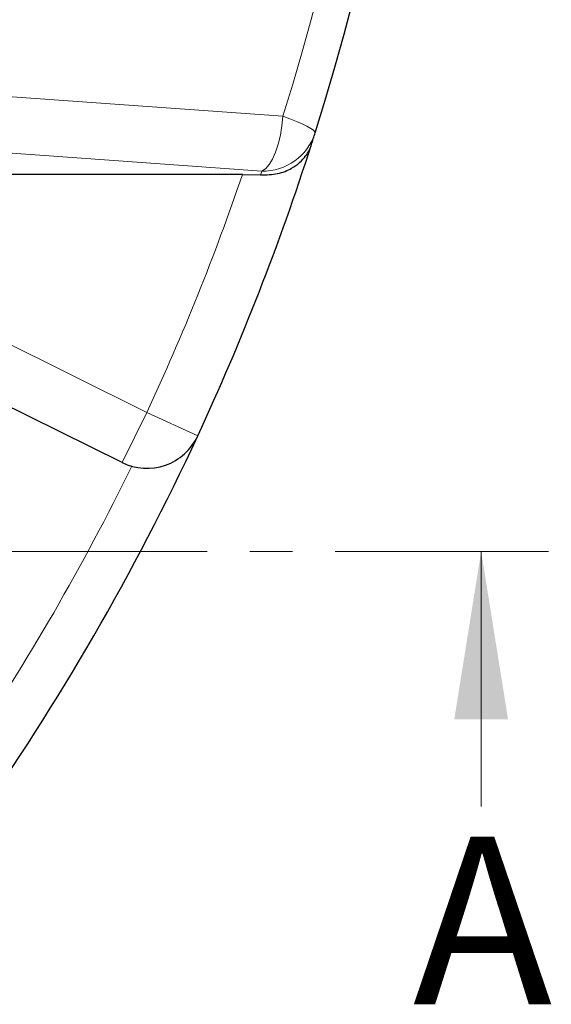
# Model space of a CAD drawing. Units: millimetres. Extents: x 0 to 420, y 0 to 297.
# Drawn here: x 196 to 212, y 49 to 79 of the extents above; entities that cross this region are included whole.
import ezdxf

# ---------------------------------------------------------------- set-up
doc = ezdxf.new("R2010")
doc.units = ezdxf.units.MM
doc.linetypes.add('CENTER', pattern=[10.16, 6.35, -1.27, 1.27, -1.27])
doc.styles.add('SLDTEXTSTYLE0', font='TXT', dxfattribs={"width": 0.605})

msp = doc.modelspace()

# ---------------------------------------------------------------- linework, layer by layer
at = {"color": 8, "linetype": 'Continuous', "lineweight": 18}
for p, q in [((183.9972, 77.2905), (203.8585, 75.8708)), ((203.2324, 74.2294), (183.371, 75.6492)), ((190.9097, 71.4519), (199.8118, 67.037)), ((199.8118, 67.037), (199.0713, 65.5439)), ((199.8118, 67.037), (201.3239, 66.3361))]:
    msp.add_line(p, q, dxfattribs=at)
at = {"color": 7, "linetype": 'Continuous', "lineweight": 25}
for p, q in [((202.6603, 74.1288), (183.696, 74.1288)), ((202.6603, 74.1288), (203.1961, 74.1146)), ((199.0713, 65.5439), (190.1692, 69.9588))]:
    msp.add_line(p, q, dxfattribs=at)
at = {"color": 7, "linetype": 'CENTER', "lineweight": 18}
msp.add_line((211.7642, 62.8938), (169.1237, 62.8938), dxfattribs=at)
at = {"color": 7, "linetype": 'Continuous', "lineweight": 18}
msp.add_line((209.7642, 55.2938), (209.7642, 62.8938), dxfattribs=at)
at = {"color": 8, "linetype": 'Continuous', "lineweight": 18, "flags": 128}
for points in [[(203.8585, 75.8708), (203.831, 75.5793), (203.7849, 75.2969), (203.7217, 75.0323), (203.6433, 74.7936), (203.5522, 74.5882), (203.4513, 74.4226), (203.3435, 74.3017), (203.2324, 74.2294)], [(203.8585, 75.8708), (204.0708, 75.7904), (204.2641, 75.7119), (204.434, 75.637), (204.5768, 75.5673), (204.6892, 75.5045), (204.7686, 75.45), (204.8133, 75.405), (204.8222, 75.3706)]]:
    msp.add_lwpolyline(points, dxfattribs=at)
at = {"color": 7, "linetype": 'Continuous', "lineweight": 25}
for centre, radius, start, end in [((133.2793, 97.8788), 75, 342.535846, 31.784938), ((133.2793, 97.8788), 75, 342.254278, 342.535846), ((133.2793, 97.8788), 75, 335.129473, 342.254278), ((133.2793, 97.8788), 75, 324.870527, 335.129473), ((199.8118, 67.037), 1.6667, 243.62154, 335.12947)]:
    msp.add_arc(centre, radius, start, end, dxfattribs=at)
at = {"color": 8, "linetype": 'Continuous', "lineweight": 18}
for centre, radius, start, end in [((133.9055, 97.8788), 73.3333, 342.535846, 31.784938), ((203.258, 75.8717), 1.6425, 269.10553, 342.23491), ((133.2793, 97.8788), 73.3333, 335.129473, 341.103257), ((133.2793, 96.2374), 73.3333, 342.441752, 342.535846), ((133.5281, 97.7351), 73.3333, 326.135765, 333.864235)]:
    msp.add_arc(centre, radius, start, end, dxfattribs=at)
at = {"color": 7, "linetype": 'Continuous', "lineweight": 25}
msp.add_open_spline([(203.1961, 74.1146), (203.371, 74.1197), (203.7197, 74.13), (204.0985, 74.2891), (204.3686, 74.4806), (204.5777, 74.7131), (204.6734, 74.9027), (204.7105, 75.0186), (204.7107, 75.0193)], degree=3, knots=[0, 0, 0, 0, 0.2242779, 0.4470679, 0.6100029, 0.7730859, 0.998641, 1, 1, 1, 1], dxfattribs=at)
at = {"color": 7, "linetype": 'Continuous', "lineweight": 18}
msp.add_solid([(209.7642, 62.8938), (208.9642, 57.8938), (210.5642, 57.8938)], dxfattribs=at)

# ---------------------------------------------------------------- texts
at = {"color": 7, "linetype": 'Continuous', "insert": (207.7317, 54.3948), "char_height": 5, "attachment_point": 1, "style": 'SLDTEXTSTYLE0'}
msp.add_mtext('A', dxfattribs=at)

doc.saveas('drawing.dxf')
